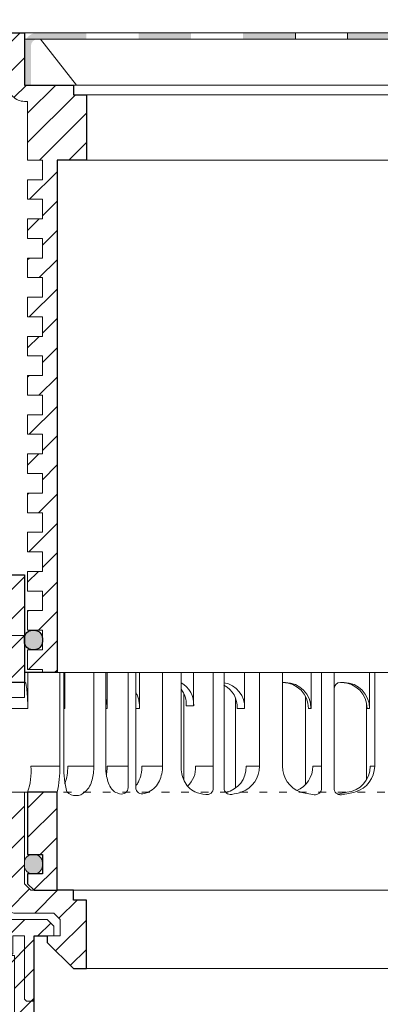
# Model space of a CAD drawing. Units: millimetres. Extents: x -6030 to 66045, y -44733 to -1711.
# Drawn here: x 1974 to 2029, y -33059 to -32908 of the extents above; entities that cross this region are included whole.
import ezdxf

# ---------------------------------------------------------------- set-up
doc = ezdxf.new("R2010")
doc.units = ezdxf.units.MM
doc.linetypes.add('ACAD_ISO03W100', pattern=[30, 12, -18])
for name, color, linetype, lineweight in [('TOPWET_ZAKLAD_TENKOU', 142, 'Continuous', 9), ('TOPWET_ZAKLAD_TLUSTOU', 142, 'Continuous', 30), ('TOPWET_ŠRAFY', 132, 'Continuous', 9)]:
    doc.layers.add(name, color=color, linetype=linetype, lineweight=lineweight)

# ---------------------------------------------------------------- blocks, each defined once
blk = doc.blocks.new('TW_TER_v100_D')
at = {"layer": 'TOPWET_ZAKLAD_TENKOU', "ltscale": 40, "transparency": 33554687}
h = blk.add_hatch(color=256, dxfattribs=at)
edge = h.paths.add_edge_path()
edge.add_line((-55.5, 116.33), (-63, 116.33))
edge.add_arc((-63, 115.33), 1, 90, 180)
edge.add_line((-64, 115.33), (-64, 109.33))
edge.add_line((-64, 109.33), (-65, 109.33))
edge.add_line((-65, 109.33), (-65, 115.33))
edge.add_arc((-63, 115.33), 2, 90, 180, ccw=False)
edge.add_line((-63, 117.33), (-55.5, 117.33))
edge.add_line((-55.5, 117.33), (-55.5, 116.33))
edge = h.paths.add_edge_path()
edge.add_line((46.99, 116.33), (63, 116.33))
edge.add_arc((63, 115.33), 1, 0, 90, ccw=False)
edge.add_line((64, 115.33), (64, 109.33))
edge.add_line((64, 109.33), (65, 109.33))
edge.add_line((65, 109.33), (65, 115.33))
edge.add_arc((63, 115.33), 2, 0, 90)
edge.add_line((63, 117.33), (46.99, 117.33))
edge.add_line((46.99, 117.33), (46.99, 116.33))
h.paths.add_polyline_path([(-47.5, 117.33), (-47.5, 116.33), (-47.5, 117.33), (-39.5, 117.33), (-39.5, 116.33), (-47.5, 116.33)])
h.paths.add_polyline_path([(-31.5, 117.33), (-31.5, 116.33), (-31.5, 117.33), (-23.5, 117.33), (-23.5, 116.33), (-31.5, 116.33)])
h.paths.add_polyline_path([(-15.5, 117.33), (-15.5, 116.33), (-15.5, 117.33), (-5.24, 117.33), (-5.24, 116.33), (-15.5, 116.33)])
h = blk.add_hatch(dxfattribs=at)
h.set_pattern_fill('ANSI31', color=256)
h.set_pattern_definition([(45, (-5e-11, 1), (-2.24506, 2.24506), [])])
h.paths.add_polyline_path([(-65, 34.33), (-67.5, 34.33), (-67.5, 33.5), (-67.5, 18.5), (-65, 18.5)])
h.paths.add_polyline_path([(-60, 1), (-64.5, 1), (-64.5, -8.5), (-62.25, -8.5), (-62.25, -11.5), (-64.5, -11.5), (-64.5, -13), (-63.5, -14), (-60, -14)])
h.paths.add_polyline_path([(64.5, 1), (60, 1), (60, -14), (63.5, -14), (64.5, -13), (64.5, -11.5), (62.25, -11.5), (62.25, -8.5), (64.5, -8.5)])
h.paths.add_polyline_path([(67.5, 33.5), (67.5, 34.33), (65, 34.33), (65, 18.5), (67.5, 18.5)])
h = blk.add_hatch(color=256, dxfattribs=at)
h.dxf.hatch_style = 1
h.paths.add_polyline_path([(-65, -9.75), (-65, -10.25, 0.443866), (-63.63, -11.49, 0.443866), (-62.25, -10.25), (-62.25, -9.75, 0.443866), (-63.63, -8.51, 0.443866)])
h.paths.add_polyline_path([(65, -9.75, 0.443866), (63.63, -8.51, 0.443866), (62.25, -9.75), (62.25, -10.25, 0.443866), (63.63, -11.49, 0.443866), (65, -10.25)])
at = {"layer": 'TOPWET_ŠRAFY', "transparency": 33554687}
h = blk.add_hatch(dxfattribs=at)
h.set_pattern_fill('ANSI31', color=256)
h.set_pattern_definition([(45, (-5e-11, -49.67), (-2.245064, 2.245064), [])])
h.paths.add_polyline_path([(-55.5, 107.83), (-57.5, 107.83), (-57.5, 109.33), (-65, 109.33), (-65, 117.33), (-67.5, 117.33), (-67.5, 109.33, 0.414214), (-65, 106.83), (-64.5, 106.83), (-64.5, 97.83), (-62.25, 97.83), (-62.25, 94.83), (-64.5, 94.83), (-64.5, 91.83), (-62.25, 91.83), (-62.25, 88.83), (-64.5, 88.83), (-64.5, 85.83), (-62.25, 85.83), (-62.25, 82.83), (-64.5, 82.83), (-64.5, 79.83), (-62.25, 79.83), (-62.25, 76.83), (-64.5, 76.83), (-64.5, 73.83), (-62.25, 73.83), (-62.25, 70.83), (-64.5, 70.83), (-64.5, 67.83), (-62.25, 67.83), (-62.25, 64.83), (-64.5, 64.83), (-64.5, 61.83), (-62.25, 61.83), (-62.25, 58.83), (-64.5, 58.83), (-64.5, 55.83), (-60, 55.83), (-60, 97.83), (-55.5, 97.83)])
h.paths.add_polyline_path([(64.5, 106.83), (65, 106.83, 0.414214), (67.5, 109.33), (67.5, 117.33), (65, 117.33), (65, 109.33), (64, 109.33), (57.5, 109.33), (57.5, 107.83), (55.5, 107.83), (55.5, 97.83), (60, 97.83), (60, 55.83), (64.5, 55.83), (64.5, 58.83), (62.25, 58.83), (62.25, 61.83), (64.5, 61.83), (64.5, 64.83), (62.25, 64.83), (62.25, 67.83), (64.5, 67.83), (64.5, 70.83), (62.25, 70.83), (62.25, 73.83), (64.5, 73.83), (64.5, 76.83), (62.25, 76.83), (62.25, 79.83), (64.5, 79.83), (64.5, 82.83), (62.25, 82.83), (62.25, 85.83), (64.5, 85.83), (64.5, 88.83), (62.25, 88.83), (62.25, 91.83), (64.5, 91.83), (64.5, 94.83), (62.25, 94.83), (62.25, 97.83), (64.5, 97.83)])
h.paths.add_polyline_path([(62.25, 55.83), (60, 55.83), (60, 19.33), (62.25, 19.33), (62.25, 19.83), (64.5, 19.83), (64.5, 22.83), (62.25, 22.83), (62.25, 25.83), (64.5, 25.83), (64.5, 28.83), (62.25, 28.83), (62.25, 31.83), (64.5, 31.83), (64.5, 34.83), (62.25, 34.83), (62.25, 37.83), (64.5, 37.83), (64.5, 40.83), (62.25, 40.83), (62.25, 43.83), (64.5, 43.83), (64.5, 46.83), (62.25, 46.83), (62.25, 49.83), (64.5, 49.83), (64.5, 52.83), (62.25, 52.83)])
h.paths.add_polyline_path([(-60, 55.83), (-62.25, 55.83), (-62.25, 52.83), (-64.5, 52.83), (-64.5, 49.83), (-62.25, 49.83), (-62.25, 46.83), (-64.5, 46.83), (-64.5, 43.83), (-62.25, 43.83), (-62.25, 40.83), (-64.5, 40.83), (-64.5, 37.83), (-62.25, 37.83), (-62.25, 34.83), (-64.5, 34.83), (-64.5, 31.83), (-62.25, 31.83), (-62.25, 28.83), (-64.5, 28.83), (-64.5, 25.83), (-62.25, 25.83), (-62.25, 22.83), (-64.5, 22.83), (-64.5, 19.83), (-62.25, 19.83), (-62.25, 19.33), (-60, 19.33)])
at = {"layer": 'TOPWET_ŠRAFY', "linetype": 'Continuous', "ltscale": 40, "transparency": 33554687}
h = blk.add_hatch(color=256, dxfattribs=at)
h.dxf.hatch_style = 1
h.paths.add_polyline_path([(-62.25, 24.58, 0.443866), (-63.63, 25.82, 0.443866), (-65, 24.58), (-65, 24.08, 0.443866), (-63.63, 22.84, 0.443866), (-62.25, 24.08)])
at = {"layer": 'TOPWET_ZAKLAD_TENKOU', "ltscale": 30, "transparency": 33554687}
for p, q in [((-65.5, 117.33, 0), (65, 117.33, 0)), ((-57.5, 109.33, 0), (57.5, 109.33, 0)), ((-55.5, 107.83, 0), (55.5, 107.83, 0)), ((-55.5, 97.83, 0), (55.5, 97.83, 0))]:
    blk.add_line(p, q, dxfattribs=at)
at = {"layer": 'TOPWET_ZAKLAD_TENKOU', "transparency": 33554687, "extrusion": (0, 1, 2.22045e-16)}
for p, q in [((-65, 17.83), (-65, 32.83)), ((-64.48, 19.33), (-64.48, 17.83)), ((-58.95, 19.33), (-64.48, 19.33)), ((-59.57, 5), (-59.57, 19.33)), ((-58.95, 5), (-58.95, 19.33)), ((-58.8, 19.33), (-58.8, 13.83)), ((-54.37, 5), (-54.37, 19.33)), ((-52.55, 5), (-52.55, 19.33)), ((-52.31, 19.33), (-52.31, 13.83)), ((-43.84, 5), (-43.84, 19.33)), ((-41.01, 5), (-41.01, 19.33)), ((-31.28, 19.33), (-31.28, 13.83)), ((-29.02, 5), (-29.02, 19.33)), ((-25.46, 5), (-25.46, 19.33)), ((-12.14, 19.33), (-12.14, 13.83)), ((-11.36, 5), (-11.36, 19.33)), ((-64.48, 17.83), (-64.48, 13.83)), ((-25.46, 17.84), (-25.03, 17.84)), ((-16.05, 17.83), (-16.44, 17.83)), ((-32.65, 15.4), (-32.65, 1.63)), ((-64.48, 13.83), (-66.95, 13.83)), ((-58.8, 13.83), (-58.95, 13.83)), ((-52.31, 13.83), (-52.55, 13.83)), ((-47.35, 13.83), (-47.95, 13.83)), ((-31.28, 13.83), (-32.41, 13.83)), ((-12.61, 14.65), (-12.61, 10.75)), ((-12.14, 13.83), (-12.53, 13.83)), ((-12.61, 10.75), (-12.61, 2.95)), ((-59.57, 5), (-63.99, 5)), ((-54.37, 5), (-58.35, 5)), ((-49.12, 5), (-52.31, 5)), ((-43.84, 5), (-47, 5)), ((-36.07, 5), (-38.78, 5)), ((-29.02, 5), (-31.05, 5)), ((-19.49, 5), (-20.85, 5)), ((-11.36, 5), (-12.06, 5)), ((-67.48, 1), (-63.99, 1)), ((-66.85, 1), (-63.36, 1)), ((-64.5, -8.5), (-64.5, 1, 0)), ((-64.35, 1), (-60.04, 1)), ((-63.99, 1), (-63.71, 1)), ((-63.71, 1), (-63.36, 1)), ((-62.57, 1), (-62.57, 1.01)), ((-60, 1, 0), (-60, -14)), ((-49.44, 1.01), (-49.44, 1))]:
    blk.add_line(p, q, dxfattribs=at)
at = {"layer": 'TOPWET_ZAKLAD_TENKOU', "transparency": 33554687}
for p, q in [((-60, 19.33), (60, 19.33)), ((-47.35, 13.83), (-47.35, 19.33)), ((-64.86, 17.83, -10.32), (-67.5, 17.83)), ((-60, -14), (60, -14)), ((-60, -14), (60, -14))]:
    blk.add_line(p, q, dxfattribs=at)
at = {"layer": 'TOPWET_ZAKLAD_TENKOU', "ltscale": 40, "transparency": 33554687}
for p, q in [((-49.12, 1.73), (-49.12, 19.33)), ((-47.95, 1.75), (-47.95, 19.33)), ((-39.08, 14.26), (-39.08, 19.33)), ((-36.07, 1.65), (-36.07, 19.33)), ((-34.43, 1.66), (-34.43, 19.33)), ((-21.11, 13.84), (-21.11, 19.33)), ((-19.49, 1.62), (-19.49, 19.33)), ((-17.59, 1.63), (-17.59, 19.33)), ((-16.44, 17.83), (-16.59, 17.83)), ((-40.58, 2.88), (-40.58, 16.12)), ((-21.93, 2.23), (-21.93, 15.65)), ((-40.21, 14.26), (-39.08, 14.26)), ((-21.5, 13.84), (-21.11, 13.84))]:
    blk.add_line(p, q, dxfattribs=at)
at = {"layer": 'TOPWET_ZAKLAD_TENKOU', "linetype": 'ACAD_ISO03W100', "ltscale": 0.1, "transparency": 33554687, "extrusion": (0, 1, 2.22045e-16)}
blk.add_line((-65, 1, 0), (65, 1), dxfattribs=at)
at = {"layer": 'TOPWET_ZAKLAD_TENKOU', "ltscale": 30, "transparency": 33554687}
blk.add_lwpolyline([(-60, 19.33), (-60, 97.83), (-55.5, 97.83), (-55.5, 107.83), (-57.5, 107.83), (-57.5, 109.33), (-65, 109.33), (-65, 117.33), (-67.5, 117.33)], dxfattribs=at)
blk.add_lwpolyline([(-67.5, 109.33, 0.414214), (-65, 106.83), (-64.5, 106.83), (-64.5, 97.83), (-62.25, 97.83), (-62.25, 94.83), (-64.5, 94.83), (-64.5, 91.83), (-62.25, 91.83), (-62.25, 88.83), (-64.5, 88.83), (-64.5, 85.83), (-62.25, 85.83), (-62.25, 82.83), (-64.5, 82.83), (-64.5, 79.83), (-62.25, 79.83), (-62.25, 76.83), (-64.5, 76.83), (-64.5, 73.83), (-62.25, 73.83), (-62.25, 70.83), (-64.5, 70.83), (-64.5, 67.83), (-62.25, 67.83), (-62.25, 64.83), (-64.5, 64.83), (-64.5, 61.83), (-62.25, 61.83), (-62.25, 58.83), (-64.5, 58.83), (-64.5, 55.83), (-62.25, 55.83), (-62.25, 52.83), (-64.5, 52.83), (-64.5, 49.83), (-62.25, 49.83), (-62.25, 46.83), (-64.5, 46.83), (-64.5, 43.83), (-62.25, 43.83), (-62.25, 40.83), (-64.5, 40.83), (-64.5, 37.83), (-62.25, 37.83), (-62.25, 34.83), (-64.5, 34.83), (-64.5, 31.83), (-62.25, 31.83), (-62.25, 28.83), (-64.5, 28.83), (-64.5, 25.83), (-62.25, 25.83), (-62.25, 22.83), (-64.5, 22.83), (-64.5, 19.83), (-62.25, 19.83), (-62.25, 19.33), (-60, 19.33)], format="xyb", dxfattribs=at)
at = {"layer": 'TOPWET_ZAKLAD_TENKOU', "ltscale": 40, "transparency": 33554687, "elevation": 0}
for points in [[(-65.02, 116.33), (64.98, 116.33)], [(-0.25, 109.33), (-57, 109.33), (-62.55, 116.33)]]:
    blk.add_lwpolyline(points, dxfattribs=at)
blk.add_lwpolyline([(-23.5, 117.33), (-15.5, 117.33), (-15.5, 116.33), (-23.5, 116.33)], close=True, dxfattribs=at)
at = {"layer": 'TOPWET_ZAKLAD_TENKOU', "transparency": 33554687, "extrusion": (2.94896e-25, -2.27152e-13, -1)}
for points in [[(67.5, 32.83), (67.5, 17.83), (65, 17.83), (65, 32.83), (65, 34.33), (67.5, 34.33), (67.5, 32.83)], [(67.5, 32.83), (67.5, 17.83), (65, 17.83), (65, 34.33), (67.5, 34.33), (67.5, 32.83)]]:
    blk.add_lwpolyline(points, dxfattribs=at)
at = {"layer": 'TOPWET_ZAKLAD_TENKOU', "transparency": 33554687, "extrusion": (-1.38343e-12, -2.27152e-13, -1)}
blk.add_lwpolyline([(65, 32.83), (65, 17.83), (67.5, 17.83), (67.5, 32.83), (67.5, 34.33), (65, 34.33), (65, 32.83)], dxfattribs=at)
at = {"layer": 'TOPWET_ZAKLAD_TENKOU', "transparency": 33554687, "extrusion": (-1.38343e-12, -4.54525e-13, -1)}
blk.add_lwpolyline([(65, 32.83), (65, 17.83), (67.5, 17.83), (67.5, 34.33), (65, 34.33), (65, 32.83)], dxfattribs=at)
at = {"layer": 'TOPWET_ZAKLAD_TENKOU', "transparency": 33554687, "extrusion": (4.56372e-12, -2.4251e-12, -1)}
blk.add_lwpolyline([(64.5, -13), (64.5, -11.5), (62.25, -11.5), (62.25, -8.5), (64.5, -8.5), (64.5, 1), (60, 1), (60, -14), (63.5, -14), (64.5, -13)], dxfattribs=at)
at = {"layer": 'TOPWET_ZAKLAD_TENKOU', "transparency": 33554687, "extrusion": (-2.68565e-27, 3.30947e-13, -1)}
blk.add_lwpolyline([(63.5, -14), (60, -14), (60, 1), (64.5, 1), (64.5, -8.5), (62.25, -8.5), (62.25, -11.5), (64.5, -11.5), (64.5, -13), (63.5, -14)], dxfattribs=at)
blk.add_lwpolyline([(63.5, -14), (60, -14), (60, 1), (64.5, 1), (64.5, -8.5), (62.25, -8.5), (62.25, -11.5), (64.5, -11.5), (64.5, -13), (63.5, -14)], dxfattribs=at)
at = {"layer": 'TOPWET_ZAKLAD_TENKOU', "transparency": 33554687, "extrusion": (3.75528e-12, -2.4251e-12, -1)}
blk.add_lwpolyline([(64.5, -13), (64.5, -11.5), (62.25, -11.5), (62.25, -8.5), (64.5, -8.5), (64.5, 1), (60, 1), (60, -14), (63.5, -14), (64.5, -13)], dxfattribs=at)
at = {"layer": 'TOPWET_ZAKLAD_TENKOU', "transparency": 33554687}
blk.add_lwpolyline([(-62.25, -10.25, -0.414214), (-63.5, -11.5), (-63.75, -11.5, -0.414214), (-65, -10.25), (-65, -9.75, -0.414214), (-63.75, -8.5), (-63.5, -8.5, -0.414214), (-62.25, -9.75)], format="xyb", close=True, dxfattribs=at)
at = {"layer": 'TOPWET_ZAKLAD_TENKOU', "transparency": 33554687, "extrusion": (0, 2.22045e-16, -1)}
for centre, radius, start, end in [((42.86, 14.48), 3.79, 119.212, 183.3609), ((44, 14.48), 3.79, 141.9525, 183.3474), ((35.06, 14.05), 3.79, 99.5507, 183.3609), ((36.2, 14.05), 3.79, 117.7377, 183.3474), ((25.08, 13.87), 3.96, 90.7485, 180.5237), ((16.1, 13.87), 3.96, 90.7485, 180.5237), ((21.34, 4.92), 4.12, 290.6984, 1.1454), ((57.1, 2.45), 1.96, 225.1855, 314.8145), ((18.55, 16.69), 16.19, 277.3187, 285.1836), ((19.89, 18.56), 18.06, 256.4075, 260.8888), ((18.55, 16.69), 16.19, 254.8164, 262.5641)]:
    blk.add_arc(centre, radius, start, end, dxfattribs=at)
at = {"layer": 'TOPWET_ZAKLAD_TENKOU', "transparency": 33554687, "extrusion": (1.12484e-12, 1.10076e-12, -1)}
for centre in [(25.47, 13.87), (16.49, 13.87)]:
    blk.add_arc(centre, 3.96, 90.7339, 180.5173, dxfattribs=at)
at = {"layer": 'TOPWET_ZAKLAD_TENKOU', "ltscale": 40, "transparency": 33554687}
blk.add_arc((-16.59, 16.83), 1, 90, 180, dxfattribs=at)
at = {"layer": 'TOPWET_ZAKLAD_TENKOU', "transparency": 33554687, "extrusion": (-1.59107e-11, 1.42733e-12, -1)}
blk.add_arc((74.79, 4.35, 0), 10.82, 176.5492, 198.0355, dxfattribs=at)
at = {"layer": 'TOPWET_ZAKLAD_TENKOU', "transparency": 33554687, "extrusion": (-1.6648e-10, 2.01062e-11, -1)}
blk.add_arc((75.85, 4.71, 0), 16.28, 178.9782, 193.1752, dxfattribs=at)
at = {"layer": 'TOPWET_ZAKLAD_TENKOU', "transparency": 33554687, "extrusion": (-1.25082e-10, -1.55762e-11, -1)}
blk.add_arc((45.65, 4.58, 0), 13.3, 344.6599, 1.7932, dxfattribs=at)
at = {"layer": 'TOPWET_ZAKLAD_TENKOU', "transparency": 33554687, "extrusion": (7.74735e-12, -5.78215e-13, -1)}
blk.add_arc((66.3, 4.91), 7.95, 179.3352, 199.0641, dxfattribs=at)
at = {"layer": 'TOPWET_ZAKLAD_TENKOU', "transparency": 33554687, "extrusion": (-4.45591e-12, 3.53639e-12, -1)}
for centre, end in [((42.64, 4.81), 227.4436), ((34.91, 4.81), 259.2887)]:
    blk.add_arc(centre, 3.87, 177.1933, end, dxfattribs=at)
at = {"layer": 'TOPWET_ZAKLAD_TENKOU', "transparency": 33554687, "extrusion": (-1.94063e-12, 1.33514e-12, -1)}
blk.add_arc((33.14, 4.92), 4.12, 178.8546, 249.3016, dxfattribs=at)
at = {"layer": 'TOPWET_ZAKLAD_TENKOU', "transparency": 33554687, "extrusion": (1.30213e-12, -1.16995e-12, -1)}
for centre, end in [((24.83, 4.97), 247.3403), ((16.05, 4.97), 264.1583)]:
    blk.add_arc(centre, 3.99, 179.6284, end, dxfattribs=at)
at = {"layer": 'TOPWET_ZAKLAD_TENKOU', "transparency": 33554687, "extrusion": (1.74855e-12, -1.33308e-12, -1)}
blk.add_arc((15.51, 5.04), 4.15, 180.4996, 253.2327, dxfattribs=at)
at = {"layer": 'TOPWET_ZAKLAD_TENKOU', "transparency": 33554687}
for centre, start, end in [((-50.12, 1.73), 253.1661, 0), ((-46.95, 1.75), 180, 287.647), ((-37.07, 1.65), 260.5073, 0), ((-33.43, 1.66), 180, 279.9115), ((-20.49, 1.62), 262.6813, 0), ((-16.59, 1.63), 180, 277.4359)]:
    blk.add_arc(centre, 1, start, end, dxfattribs=at)
at = {"layer": 'TOPWET_ZAKLAD_TENKOU', "transparency": 33554687, "extrusion": (-1.5813e-24, -7.29238e-12, -1)}
for start, end in [(286.8339, 294.3927), (245.687, 252.353)]:
    blk.add_arc((48.57, 6.86), 6.36, start, end, dxfattribs=at)
at = {"layer": 'TOPWET_ZAKLAD_TENKOU', "transparency": 33554687, "extrusion": (2.52066e-13, 1.27402e-11, -1)}
for start, end in [(279.4927, 287.8186), (252.1814, 260.0885)]:
    blk.add_arc((35.29, 12.29), 11.79, start, end, dxfattribs=at)
at = {"layer": 'TOPWET_ZAKLAD_TENKOU', "transparency": 33554687}
for points, knots in [([(-64.48, 13.83, -10.32), (-64.48, 14.04, -10.32), (-64.48, 14.26, -10.32), (-64.49, 14.48, -10.32), (-64.49, 14.7, -10.32), (-64.5, 14.92, -10.32), (-64.51, 15.14, -10.32), (-64.52, 15.35, -10.32), (-64.53, 15.57, -10.32), (-64.54, 15.79, -10.32), (-64.56, 15.99, -10.32), (-64.57, 16.19, -10.32), (-64.59, 16.39, -10.32), (-64.61, 16.56, -10.32), (-64.63, 16.74, -10.32), (-64.65, 16.91, -10.32), (-64.67, 17.04, -10.32), (-64.69, 17.18, -10.32), (-64.71, 17.32, -10.32), (-64.72, 17.41, -10.32), (-64.74, 17.52, -10.32), (-64.77, 17.61, -10.32), (-64.78, 17.66, -10.32), (-64.8, 17.73, -10.32), (-64.82, 17.78, -10.32), (-64.82, 17.79, -10.32), (-64.83, 17.8, -10.32), (-64.84, 17.82, -10.32), (-64.85, 17.83, -10.32), (-64.86, 17.83, -10.32)], [0, 0, 0, 0, 0.645482, 0.645482, 0.645482, 1.308062, 1.308062, 1.308062, 1.957553, 1.957553, 1.957553, 2.559969, 2.559969, 2.559969, 3.082633, 3.082633, 3.082633, 3.499769, 3.499769, 3.499769, 3.796863, 3.796863, 3.796863, 3.972955, 3.972955, 3.972955, 4.01237, 4.01237, 4.047209, 4.047209, 4.047209, 4.047209]), ([(-58.8, 13.83, -10.32), (-58.8, 14.05, -10.32), (-58.81, 14.26, -10.32), (-58.83, 14.48, -10.32), (-58.86, 14.7, -10.32), (-58.89, 14.92, -10.32), (-58.95, 15.14, -10.32), (-58.95, 15.14, -10.32), (-58.95, 15.14, -10.32), (-58.95, 15.15, -10.32)], [0, 0, 0, 0, 0.647092, 0.647092, 0.647092, 1.319953, 1.319953, 1.319953, 1.329013, 1.329013, 1.329013, 1.329013]), ([(-52.31, 13.83, -10.32), (-52.31, 14.05, -10.32), (-52.33, 14.26, -10.32), (-52.35, 14.48, -10.32), (-52.38, 14.7, -10.32), (-52.41, 14.92, -10.32), (-52.47, 15.14, -10.32), (-52.47, 15.14, -10.32), (-52.47, 15.14, -10.32), (-52.47, 15.15, -10.32), (-52.48, 15.21, -10.32), (-52.5, 15.27, -10.32), (-52.51, 15.33, -10.32), (-52.53, 15.38, -10.32), (-52.54, 15.43, -10.32), (-52.55, 15.48, -10.32)], [0, 0, 0, 0, 0.647092, 0.647092, 0.647092, 1.319953, 1.319953, 1.319953, 1.329013, 1.329013, 1.329013, 1.514734, 1.514734, 1.514734, 1.676326, 1.676326, 1.676326, 1.676326]), ([(-47.35, 13.83, -10.32), (-47.35, 14.05, -10.32), (-47.37, 14.26, -10.32), (-47.39, 14.48, -10.32), (-47.42, 14.7, -10.32), (-47.45, 14.92, -10.32), (-47.5, 15.14, -10.32), (-47.56, 15.36, -10.32), (-47.62, 15.58, -10.32), (-47.7, 15.79, -10.32), (-47.77, 15.97, -10.32), (-47.85, 16.15, -10.32), (-47.95, 16.32, -10.32)], [0, 0, 0, 0, 0.647092, 0.647092, 0.647092, 1.319953, 1.319953, 1.319953, 1.999119, 1.999119, 1.999119, 2.587155, 2.587155, 2.587155, 2.587155]), ([(-54.37, 5, -10.32), (-54.37, 4.31, -10.32), (-54.45, 3.58, -10.32), (-54.73, 2.58, -10.32), (-54.85, 2.24, -10.32), (-55.18, 1.63, -10.32), (-55.42, 1.31, -10.32), (-55.72, 1.07)], [0, 0, 0, 0, 2.131748, 2.131748, 3.214082, 3.214082, 4.271691, 4.271691, 4.271691, 4.271691]), ([(-51.2, 1.07), (-51.5, 1.31, -10.32), (-51.74, 1.63, -10.32), (-52.07, 2.24, -10.32), (-52.19, 2.58, -10.32), (-52.47, 3.58, -10.32), (-52.55, 4.31, -10.32), (-52.55, 5, -10.32)], [0, 0, 0, 0, 1.057609, 1.057609, 2.139943, 2.139943, 4.271691, 4.271691, 4.271691, 4.271691]), ([(-52.46, 3.69, -10.32), (-52.41, 3.91, -10.32), (-52.37, 4.13, -10.32), (-52.35, 4.35, -10.32), (-52.32, 4.57, -10.32), (-52.31, 4.78, -10.32), (-52.31, 5, -10.32)], [3.733013, 3.733013, 3.733013, 3.733013, 4.405868, 4.405868, 4.405868, 5.052959, 5.052959, 5.052959, 5.052959]), ([(-47.95, 1.96, -10.32), (-47.83, 2.11, -10.32), (-47.72, 2.28, -10.32), (-47.63, 2.44, -10.32), (-47.52, 2.64, -10.32), (-47.43, 2.84, -10.32), (-47.35, 3.04, -10.32), (-47.27, 3.25, -10.32), (-47.2, 3.47, -10.32), (-47.15, 3.69, -10.32), (-47.1, 3.91, -10.32), (-47.06, 4.13, -10.32), (-47.04, 4.35, -10.32), (-47.01, 4.57, -10.32), (-47, 4.78, -10.32), (-47, 5, -10.32)], [1.813842, 1.813842, 1.813842, 1.813842, 2.390276, 2.390276, 2.390276, 3.053865, 3.053865, 3.053865, 3.733013, 3.733013, 3.733013, 4.405868, 4.405868, 4.405868, 5.052959, 5.052959, 5.052959, 5.052959]), ([(-43.84, 5, -10.32), (-43.84, 4.24, -10.32), (-44, 3.45, -10.32), (-44.5, 2.4, -10.32), (-44.71, 2.07, -10.32), (-45.26, 1.5, -10.32), (-45.58, 1.27, -10.32), (-45.95, 1.07)], [0, 0, 0, 0, 2.330657, 2.330657, 3.514738, 3.514738, 4.705832, 4.705832, 4.705832, 4.705832]), ([(-38.9, 1.07), (-39.27, 1.27, -10.32), (-39.6, 1.5, -10.32), (-40.14, 2.07, -10.32), (-40.36, 2.4, -10.32), (-40.86, 3.45, -10.32), (-41.01, 4.24, -10.32), (-41.01, 5, -10.32)], [0, 0, 0, 0, 1.191094, 1.191094, 2.375175, 2.375175, 4.705832, 4.705832, 4.705832, 4.705832])]:
    blk.add_open_spline(points, degree=3, knots=knots, dxfattribs=at)
at = {"layer": 'TOPWET_ZAKLAD_TLUSTOU', "transparency": 33554687, "extrusion": (-1.38343e-12, -4.54525e-13, -1)}
blk.add_lwpolyline([(65, 32.83), (65, 17.83), (67.5, 17.83), (67.5, 34.33), (65, 34.33), (65, 32.83)], dxfattribs=at)
at = {"layer": 'TOPWET_ZAKLAD_TLUSTOU', "transparency": 33554687, "elevation": 0}
blk.add_lwpolyline([(-65, 24.58, -0.414214), (-63.75, 25.83), (-63.5, 25.83, -0.414214), (-62.25, 24.58), (-62.25, 24.08, -0.414214), (-63.5, 22.83), (-63.75, 22.83, -0.414214), (-65, 24.08)], format="xyb", close=True, dxfattribs=at)
at = {"layer": 'TOPWET_ZAKLAD_TLUSTOU', "transparency": 33554687, "extrusion": (-2.68565e-27, 3.30947e-13, -1)}
blk.add_lwpolyline([(63.5, -14), (60, -14), (60, 1), (64.5, 1), (64.5, -8.5), (62.25, -8.5), (62.25, -11.5), (64.5, -11.5), (64.5, -13), (63.5, -14)], dxfattribs=at)

msp = doc.modelspace()

# ---------------------------------------------------------------- hatches: boundary and pattern name
at = {"layer": 'TOPWET_ŠRAFY', "ltscale": 40, "transparency": 33554687}
h = msp.add_hatch(dxfattribs=at)
h.set_pattern_fill('LINE', color=256, angle=45)
h.set_pattern_definition([(45, (883.6116, -54266.2623), (-2.24506403, 2.24506403), [])])
h.paths.add_polyline_path([(1926, -33026.06), (1922.5, -33026.06), (1922.5, -33027.06, 0.414214), (1925.5, -33030.06), (1928, -33030.06), (1928, -33028.06)])
h.paths.add_polyline_path([(1973.5, -33051.06), (1972.75, -33051.06), (1972.25, -33051.06, -0.414214), (1971.75, -33050.56), (1971.75, -33049.2, 1.072141), (1973.5, -33052.79)], flags=17)
edge = h.paths.add_edge_path()
edge.add_arc((1972.75, -33050.56), 0.5, 270, 360)
edge.add_line((1973.25, -33050.56), (1973.25, -33048.06))
edge.add_line((1973.25, -33048.06), (1975, -33048.06))
edge.add_line((1975, -33048.06), (1975, -33057.56))
edge.add_arc((1975.5, -33057.56), 0.5, 180, 270)
edge.add_line((1975.5, -33058.06), (1976.5, -33058.06))
edge.add_line((1976.5, -33058.06), (1976.5, -33120.45))
edge.add_line((1976.5, -33120.45), (2106.5, -33123.05))
edge.add_line((2106.5, -33123.05), (2121.5, -33124.1))
edge.add_line((2121.5, -33124.1), (2197.82, -33125.63))
edge.add_line((2197.82, -33125.63), (2194.25, -33129.06))
edge.add_line((2194.25, -33129.06), (2102.8, -33127.23))
edge.add_arc((2099.5, -33121.06), 7, 270, 298.0849, ccw=False)
edge.add_line((2099.5, -33128.06), (2098.5, -33128.06))
edge.add_line((2098.5, -33128.06), (2097.24, -33125.87))
edge.add_line((2097.24, -33125.87), (1984.07, -33123.61))
edge.add_line((1984.07, -33123.61), (1981.5, -33128.06))
edge.add_line((1981.5, -33128.06), (1980.5, -33128.06))
edge.add_arc((1980.5, -33121.06), 7, 180, 270, ccw=False)
edge.add_line((1973.5, -33121.06), (1973.5, -33051.06))
edge.add_line((1973.5, -33051.06), (1972.75, -33051.06))
edge = h.paths.add_edge_path()
edge.add_arc((1976, -33057.56), 0.5, 270, 360)
edge.add_line((1976.5, -33057.56), (1976.5, -33048.06))
edge.add_line((1976.5, -33048.06), (1979.5, -33048.06))
edge.add_line((1979.5, -33048.06), (1979.5, -33046.56))
edge.add_line((1979.5, -33046.56), (1978.5, -33045.56))
edge.add_line((1978.5, -33045.56), (1971.41, -33045.56))
edge.add_arc((1971.41, -33044.56), 1, 225, 270, ccw=False)
edge.add_line((1970.71, -33045.26), (1970.29, -33044.85))
edge.add_arc((1971, -33044.14), 1, 180, 225, ccw=False)
edge.add_line((1970, -33044.14), (1970, -33032.72))
edge.add_arc((1969, -33032.72), 1, 0, 45)
edge.add_line((1969.71, -33032.01), (1969.29, -33031.6))
edge.add_arc((1970, -33030.89), 1, 180, 225, ccw=False)
edge.add_line((1969, -33030.89), (1969, -33027.06))
edge.add_arc((1968, -33027.06), 1, 0, 90)
edge.add_line((1968, -33026.06), (1935, -33026.06))
edge.add_line((1935, -33026.06), (1933, -33028.06))
edge.add_line((1933, -33028.06), (1933, -33030.06))
edge.add_line((1933, -33030.06), (1960.5, -33030.06))
edge.add_line((1960.5, -33030.06), (1960.5, -33031.56))
edge.add_line((1960.5, -33031.56), (1961, -33032.06))
edge.add_line((1961, -33032.06), (1962, -33032.06))
edge.add_line((1962, -33032.06), (1962, -33030.06))
edge.add_line((1962, -33030.06), (1964, -33030.06))
edge.add_line((1964, -33030.06), (1964, -33034.06))
edge.add_line((1964, -33034.06), (1966, -33036.06))
edge.add_line((1966, -33036.06), (1966, -33046.06))
edge.add_line((1966, -33046.06), (1968, -33048.06))
edge.add_line((1968, -33048.06), (1971.75, -33048.06))
edge.add_line((1971.75, -33048.06), (1971.75, -33050.56))
edge.add_arc((1972.25, -33050.56), 0.5, 180, 270)
edge.add_line((1972.25, -33051.06), (1972.75, -33051.06))
edge.add_arc((1972.75, -33050.56), 0.5, 270, 360)
edge.add_line((1973.25, -33050.56), (1973.25, -33048.06))
edge.add_line((1973.25, -33048.06), (1975, -33048.06))
edge.add_line((1975, -33048.06), (1975, -33057.56))
edge.add_arc((1975.5, -33057.56), 0.5, 180, 270)
edge.add_line((1975.5, -33058.06), (1976, -33058.06))
h = msp.add_hatch(dxfattribs=at)
h.set_pattern_fill('ANSI31', color=256)
h.set_pattern_definition([(45, (1723.6116, -54266.441), (-2.24506403, 2.24506403), [])])
h.paths.add_polyline_path([(2109, -33027.97, -0.198912), (2109.29, -33027.26), (2110.5, -33026.06), (2105, -33026.06), (2105, -33040.06), (2104, -33041.06), (2103.5, -33041.06), (2100, -33041.06), (2097.5, -33041.06), (2097.5, -33042.56), (2095.5, -33042.56), (2095.5, -33045.06), (2095.5, -33053.06), (2097.5, -33053.06), (2099.5, -33051.06), (2099.5, -33045.56), (2100.5, -33044.56), (2106.59, -33044.56, 0.198912), (2107.29, -33044.26), (2108.71, -33042.85, 0.198912), (2109, -33042.14)])
h.paths.add_polyline_path([(1984.5, -33045.06), (1984.5, -33042.56), (1982.5, -33042.56), (1982.5, -33041.06), (1980, -33041.06), (1976.5, -33041.06), (1976, -33041.06), (1975, -33040.06), (1975, -33026.06), (1973.15, -33026.06), (1972.52, -33026.06), (1969.5, -33026.06), (1970.71, -33027.26, -0.198912), (1971, -33027.97), (1971, -33042.14, 0.198912), (1971.29, -33042.85), (1972, -33043.56), (1972.71, -33044.26, 0.198912), (1973.41, -33044.56), (1979.5, -33044.56), (1980.5, -33045.56), (1980.5, -33048.06), (1978.5, -33048.06), (1978.5, -33049.06), (1982.5, -33053.06), (1984.5, -33053.06)])

# ---------------------------------------------------------------- linework, layer by layer
at = {"layer": 'TOPWET_ZAKLAD_TENKOU', "transparency": 33554687, "elevation": 0}
msp.add_lwpolyline([(1972.5, -33002.06), (1975, -33002.06), (1975, -33011.56), (1972.5, -33011.56)], close=True, dxfattribs=at)
at = {"layer": 'TOPWET_ZAKLAD_TENKOU', "ltscale": 30, "transparency": 33554687, "elevation": 0}
for points in [[(1970.71, -33027.26), (1969.5, -33026.06), (1975, -33026.06), (1975, -33040.06), (1976, -33041.06), (1982.5, -33041.06), (1982.5, -33042.56), (1984.5, -33042.56), (1984.5, -33045.06), (1984.5, -33053.06), (1982.5, -33053.06), (1978.5, -33049.06), (1978.5, -33048.06), (1980.5, -33048.06), (1980.5, -33045.56), (1979.5, -33044.56), (1973.41, -33044.56, -0.198912), (1972.71, -33044.26), (1971.29, -33042.85, -0.198912), (1971, -33042.14), (1971, -33027.97, 0.198912)], [(1972.75, -33051.06, 0.414214), (1973.25, -33050.56), (1973.25, -33048.06), (1975, -33048.06), (1975, -33057.56, 0.414214), (1975.5, -33058.06), (1976.5, -33058.06), (1976.5, -33120.45), (2106.5, -33123.05), (2121.5, -33124.1), (2197.82, -33125.63), (2194.25, -33129.06), (2102.8, -33127.23, -0.12316), (2099.5, -33128.06), (2098.5, -33128.06), (2097.24, -33125.87), (1984.07, -33123.61), (1981.5, -33128.06), (1980.5, -33128.06, -0.414214), (1973.5, -33121.06), (1973.5, -33051.06)]]:
    msp.add_lwpolyline(points, format="xyb", close=True, dxfattribs=at)
at = {"layer": 'TOPWET_ZAKLAD_TENKOU', "ltscale": 40, "transparency": 33554687, "elevation": 0}
for points in [[(1976, -33058.06, 0.414214), (1976.5, -33057.56), (1976.5, -33048.06), (1979.5, -33048.06), (1979.5, -33046.56), (1978.5, -33045.56), (1971.41, -33045.56, -0.198912)], [(1973.25, -33048.06), (1975, -33048.06), (1975, -33057.56, 0.414214), (1975.5, -33058.06), (1976, -33058.06), (1975.9, -33058.06)]]:
    msp.add_lwpolyline(points, format="xyb", dxfattribs=at)
at = {"layer": 'TOPWET_ZAKLAD_TENKOU', "ltscale": 20, "elevation": 0}
msp.add_lwpolyline([(1984.5, -33053.06), (2095.5, -33053.06)], dxfattribs=at)
at = {"layer": 'TOPWET_ZAKLAD_TLUSTOU', "ltscale": 40, "transparency": 33554687, "elevation": 0}
msp.add_lwpolyline([(2452.75, -33133.51), (2516.99, -33134.63), (2515.33, -33131.6), (2205.58, -33126.2, 0.131652), (2200.56, -33127.45), (2200, -33127.76, -0.131653), (2194.98, -33129.01), (2194.98, -33129.01), (2194.31, -33129), (2197.82, -33125.63), (2121.5, -33124.1), (2106.5, -33123.05), (1976.5, -33120.45), (1976.5, -33051.06), (1976.5, -33048.06), (1978.5, -33048.06), (1978.5, -33049.06), (1982.5, -33053.06), (1984.5, -33053.06), (1984.5, -33052.06), (1984.5, -33042.56), (1982.5, -33042.56), (1982.5, -33041.06), (1980, -33041.06)], format="xyb", dxfattribs=at)
at = {"layer": 'TOPWET_ZAKLAD_TLUSTOU', "transparency": 33554687}
msp.add_polyline3d([(1720, -32909.23, 0), (1721.5, -32907.73, 0), (1967.5, -32907.73, 0), (1969.5, -32909.73, 0), (1975, -32909.73, 0), (1975, -32917.73, 0), (1982.5, -32917.73, 0), (1982.5, -32919.23, 0), (1984.5, -32919.23, 0), (1984.5, -32929.23, 0), (1980, -32929.23, 0), (1980, -33007.73, 0), (1975, -33007.73, 0)], dxfattribs=at)

# ---------------------------------------------------------------- block references
msp.add_blockref('TW_TER_v100_D', (2040, -33027.06, 0), dxfattribs=at)

doc.saveas('drawing.dxf')
